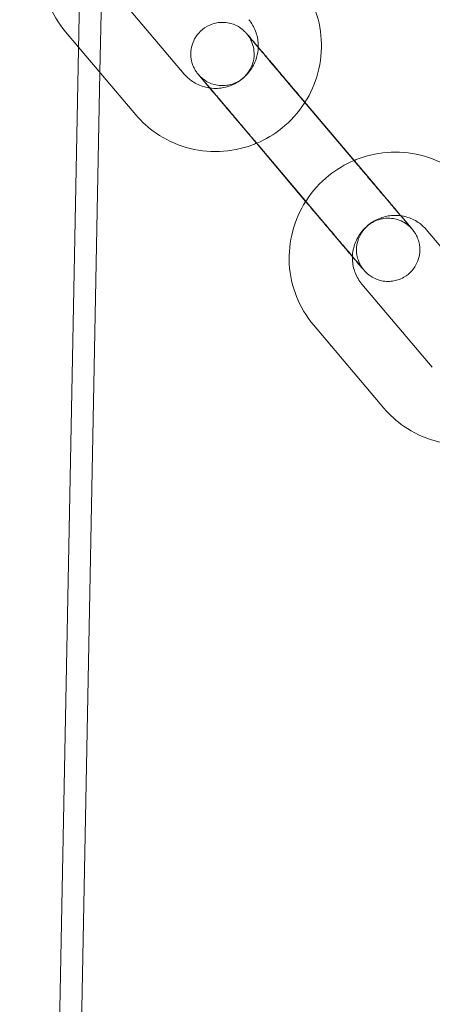
# Model space of a CAD drawing. Units: millimetres. Extents: x -2797 to 6853, y -2589 to 4777.
# Drawn here: x 3739 to 3779, y 4440 to 4533 of the extents above; entities that cross this region are included whole.
import ezdxf

# ---------------------------------------------------------------- set-up
doc = ezdxf.new("R2010")
doc.units = ezdxf.units.MM

# ---------------------------------------------------------------- blocks, each defined once
blk = doc.blocks.new('A$C520d42ec')
at = {"color": 0, "linetype": 'Continuous', "lineweight": 0}
for p, q in [((-7153.207, 14592.393), (-7163.504, 14062.592)), ((-7155.518, 14366.254), (-7155.901, 14346.549)), ((-7147.897, 14346.375), (-7154.57, 14354.27)), ((-7152.48, 14342.502), (-7159.153, 14350.397)), ((-7155.901, 14346.549), (-7162.185, 14023.233)), ((-7138.269, 14345.807), (-7131.596, 14337.912)), ((-7129.995, 14336.054), (-7136.668, 14343.95)), ((-7142.852, 14341.935), (-7141.055, 14339.809)), ((-7134.578, 14332.182), (-7141.25, 14340.077)), ((-7141.055, 14339.809), (-7136.391, 14334.291)), ((-7136.391, 14334.291), (-7136.179, 14334.039)), ((-7124.949, 14331.614), (-7118.276, 14323.719)), ((-7124.384, 14318.552), (-7131.057, 14326.447)), ((-7128.966, 14314.679), (-7135.639, 14322.575))]:
    blk.add_line(p, q, dxfattribs=at)
for points, knots in [([(-7159.153, 14350.397), (-7159.832, 14351.201), (-7160.38, 14352.114), (-7161.16, 14354.07), (-7161.391, 14355.112), (-7161.516, 14357.22), (-7161.407, 14358.287), (-7160.869, 14360.308), (-7160.448, 14361.264), (-7159.891, 14362.135)], [6.283185, 6.283185, 6.283185, 6.283185, 6.600627, 6.600627, 6.918617, 6.918617, 7.237954, 7.237954, 7.549301, 7.549301, 7.549301, 7.549301]), ([(-7137.207, 14355.414), (-7136.528, 14354.611), (-7135.98, 14353.698), (-7135.2, 14351.742), (-7134.969, 14350.7), (-7134.844, 14348.592), (-7134.953, 14347.525), (-7135.489, 14345.512), (-7135.906, 14344.563), (-7136.455, 14343.699)], [3.141593, 3.141593, 3.141593, 3.141593, 3.459034, 3.459034, 3.777024, 3.777024, 4.096361, 4.096361, 4.405179, 4.405179, 4.405179, 4.405179]), ([(-7136.668, 14343.95), (-7136.786, 14344.09), (-7136.905, 14344.23), (-7137.145, 14344.515), (-7137.266, 14344.658), (-7137.509, 14344.946), (-7137.631, 14345.089), (-7137.872, 14345.374), (-7137.991, 14345.515), (-7138.229, 14345.796), (-7138.347, 14345.935), (-7138.582, 14346.214), (-7138.7, 14346.353), (-7138.932, 14346.627), (-7139.046, 14346.762), (-7139.27, 14347.026), (-7139.38, 14347.156), (-7139.594, 14347.409), (-7139.7, 14347.533), (-7139.907, 14347.778), (-7140.008, 14347.898), (-7140.206, 14348.131), (-7140.302, 14348.244), (-7140.486, 14348.461), (-7140.575, 14348.566), (-7140.745, 14348.767), (-7140.827, 14348.863), (-7140.985, 14349.049), (-7141.061, 14349.138), (-7141.204, 14349.307), (-7141.272, 14349.387), (-7141.398, 14349.535), (-7141.457, 14349.604), (-7141.567, 14349.733), (-7141.618, 14349.793), (-7141.711, 14349.902), (-7141.754, 14349.952), (-7141.829, 14350.041), (-7141.863, 14350.08), (-7141.92, 14350.147), (-7141.945, 14350.175), (-7141.988, 14350.225), (-7142.003, 14350.242), (-7142.04, 14350.284), (-7142.047, 14350.292), (-7142.066, 14350.312), (-7142.075, 14350.323), (-7142.096, 14350.345), (-7142.104, 14350.354), (-7142.129, 14350.38), (-7142.148, 14350.399), (-7142.213, 14350.462), (-7142.247, 14350.498), (-7142.415, 14350.639), (-7142.478, 14350.71), (-7142.905, 14350.959), (-7143.076, 14351.075), (-7143.683, 14351.232), (-7143.876, 14351.271), (-7144.292, 14351.292), (-7144.477, 14351.289), (-7145.005, 14351.216), (-7145.389, 14351.108), (-7146.044, 14350.735), (-7146.311, 14350.518), (-7146.738, 14350.036), (-7146.899, 14349.775), (-7147.142, 14349.241), (-7147.208, 14348.977), (-7147.293, 14348.439), (-7147.284, 14348.205), (-7147.239, 14347.702), (-7147.184, 14347.523), (-7147.045, 14347.082), (-7146.981, 14346.979), (-7146.816, 14346.664), (-7146.782, 14346.632), (-7146.725, 14346.548), (-7146.708, 14346.526), (-7146.681, 14346.489), (-7146.672, 14346.476), (-7146.651, 14346.45), (-7146.643, 14346.439), (-7146.621, 14346.412), (-7146.613, 14346.401), (-7146.569, 14346.347), (-7146.547, 14346.32), (-7146.481, 14346.24), (-7146.443, 14346.195), (-7146.353, 14346.087), (-7146.3, 14346.024), (-7146.178, 14345.879), (-7146.11, 14345.798), (-7145.961, 14345.621), (-7145.881, 14345.525), (-7145.699, 14345.309), (-7145.596, 14345.187), (-7145.486, 14345.056)], [1.396263, 1.396263, 1.396263, 1.396263, 1.47581, 1.47581, 1.556388, 1.556388, 1.636967, 1.636967, 1.716514, 1.716514, 1.796061, 1.796061, 1.876639, 1.876639, 1.957215, 1.957215, 2.036758, 2.036758, 2.116346, 2.116346, 2.196961, 2.196961, 2.277572, 2.277572, 2.357147, 2.357147, 2.436896, 2.436896, 2.517664, 2.517664, 2.598418, 2.598418, 2.67813, 2.67813, 2.758934, 2.758934, 2.840665, 2.840665, 2.922263, 2.922263, 3.00281, 3.00281, 3.08135, 3.08135, 3.097927, 3.097927, 3.110598, 3.110598, 3.116516, 3.116516, 3.125409, 3.125409, 3.13328, 3.13328, 3.138369, 3.138369, 3.140736, 3.140736, 3.141546, 3.141546, 3.142052, 3.142052, 3.142811, 3.142811, 3.14337, 3.14337, 3.143922, 3.143922, 3.144583, 3.144583, 3.145527, 3.145527, 3.147161, 3.147161, 3.15076, 3.15076, 3.160017, 3.160017, 3.168011, 3.168011, 3.176388, 3.176388, 3.188725, 3.188725, 3.214694, 3.214694, 3.32841, 3.32841, 3.430609, 3.430609, 3.535007, 3.535007, 3.639532, 3.639532, 3.741965, 3.741965, 3.853649, 3.853649, 3.853649, 3.853649]), ([(-7141.79, 14351.542), (-7141.516, 14351.218), (-7141.298, 14350.848), (-7140.993, 14350.055), (-7140.907, 14349.633), (-7140.889, 14349.116), (-7140.889, 14349.027), (-7140.892, 14348.939)], [3.1415927, 3.1415927, 3.1415927, 3.1415927, 3.4722772, 3.4722772, 3.8002937, 3.8002937, 3.867757, 3.867757, 3.867757, 3.867757]), ([(-7146.515, 14346.287), (-7146.515, 14346.287), (-7146.513, 14346.285), (-7146.505, 14346.276), (-7146.499, 14346.269), (-7146.476, 14346.244), (-7146.47, 14346.237), (-7146.45, 14346.216), (-7146.436, 14346.201), (-7146.391, 14346.156), (-7146.368, 14346.133), (-7146.296, 14346.066), (-7146.263, 14346.035), (-7146.14, 14345.932), (-7146.077, 14345.861), (-7145.644, 14345.611), (-7145.472, 14345.496), (-7144.871, 14345.342), (-7144.678, 14345.303), (-7144.263, 14345.283), (-7144.078, 14345.287), (-7143.55, 14345.36), (-7143.166, 14345.468), (-7142.512, 14345.842), (-7142.245, 14346.059), (-7141.819, 14346.541), (-7141.659, 14346.803), (-7141.416, 14347.337), (-7141.351, 14347.601), (-7141.266, 14348.138), (-7141.275, 14348.373), (-7141.32, 14348.875), (-7141.376, 14349.054), (-7141.515, 14349.494), (-7141.579, 14349.597), (-7141.744, 14349.91), (-7141.777, 14349.942), (-7141.833, 14350.024), (-7141.848, 14350.045), (-7141.873, 14350.079), (-7141.882, 14350.09), (-7141.899, 14350.113), (-7141.906, 14350.121), (-7141.92, 14350.14), (-7141.925, 14350.146), (-7141.937, 14350.161), (-7141.937, 14350.16), (-7141.924, 14350.145), (-7141.886, 14350.099), (-7141.807, 14350.005), (-7141.777, 14349.968), (-7141.707, 14349.885), (-7141.669, 14349.839), (-7141.583, 14349.737), (-7141.536, 14349.682), (-7141.436, 14349.562), (-7141.383, 14349.499), (-7141.265, 14349.358), (-7141.199, 14349.281), (-7141.06, 14349.115), (-7140.986, 14349.027), (-7140.831, 14348.843), (-7140.749, 14348.746), (-7140.581, 14348.546), (-7140.494, 14348.443), (-7140.313, 14348.229), (-7140.219, 14348.118), (-7140.025, 14347.887), (-7139.924, 14347.768), (-7139.718, 14347.523), (-7139.612, 14347.398), (-7139.398, 14347.144), (-7139.289, 14347.015), (-7138.886, 14346.538), (-7138.58, 14346.176), (-7138.269, 14345.807)], [3.053218, 3.053218, 3.053218, 3.053218, 3.077273, 3.077273, 3.103906, 3.103906, 3.111518, 3.111518, 3.121664, 3.121664, 3.129061, 3.129061, 3.133352, 3.133352, 3.138421, 3.138421, 3.140745, 3.140745, 3.141551, 3.141551, 3.142056, 3.142056, 3.142813, 3.142813, 3.143372, 3.143372, 3.143924, 3.143924, 3.144586, 3.144586, 3.145531, 3.145531, 3.147168, 3.147168, 3.150778, 3.150778, 3.160043, 3.160043, 3.167799, 3.167799, 3.175565, 3.175565, 3.186141, 3.186141, 3.204884, 3.204884, 3.250422, 3.250422, 3.397276, 3.397276, 3.470392, 3.470392, 3.544314, 3.544314, 3.618197, 3.618197, 3.69123, 3.69123, 3.770035, 3.770035, 3.849843, 3.849843, 3.929639, 3.929639, 4.008418, 4.008418, 4.087724, 4.087724, 4.168053, 4.168053, 4.248377, 4.248377, 4.327673, 4.327673, 4.537856, 4.537856, 4.537856, 4.537856]), ([(-7140.892, 14348.939), (-7140.902, 14348.605), (-7140.956, 14348.27), (-7141.17, 14347.543), (-7141.353, 14347.156), (-7141.828, 14346.46), (-7142.119, 14346.149), (-7142.78, 14345.631), (-7143.149, 14345.423), (-7143.932, 14345.13), (-7144.345, 14345.045), (-7144.995, 14345.013), (-7145.231, 14345.023), (-7145.464, 14345.053)], [3.867757, 3.867757, 3.867757, 3.867757, 4.122293, 4.122293, 4.438132, 4.438132, 4.749905, 4.749905, 5.060586, 5.060586, 5.373276, 5.373276, 5.552176, 5.552176, 5.552176, 5.552176]), ([(-7145.464, 14345.053), (-7145.644, 14345.077), (-7145.821, 14345.113), (-7146.402, 14345.273), (-7146.786, 14345.451), (-7147.417, 14345.879), (-7147.675, 14346.111), (-7147.897, 14346.375)], [5.5521764, 5.5521764, 5.5521764, 5.5521764, 5.6907072, 5.6907072, 6.014424, 6.014424, 6.2831853, 6.2831853, 6.2831853, 6.2831853]), ([(-7141.25, 14340.077), (-7141.368, 14340.216), (-7141.487, 14340.357), (-7141.726, 14340.64), (-7141.847, 14340.783), (-7142.089, 14341.07), (-7142.211, 14341.213), (-7142.451, 14341.497), (-7142.57, 14341.638), (-7142.807, 14341.917), (-7142.924, 14342.057), (-7143.159, 14342.334), (-7143.276, 14342.472), (-7143.508, 14342.746), (-7143.622, 14342.881), (-7143.845, 14343.144), (-7143.954, 14343.273), (-7144.168, 14343.526), (-7144.273, 14343.65), (-7144.479, 14343.893), (-7144.58, 14344.012), (-7144.777, 14344.244), (-7144.873, 14344.357), (-7145.056, 14344.574), (-7145.145, 14344.678), (-7145.314, 14344.877), (-7145.395, 14344.973), (-7145.551, 14345.157), (-7145.626, 14345.245), (-7145.769, 14345.412), (-7145.836, 14345.491), (-7145.961, 14345.638), (-7146.019, 14345.707), (-7146.125, 14345.832), (-7146.174, 14345.889), (-7146.264, 14345.994), (-7146.305, 14346.042), (-7146.376, 14346.126), (-7146.408, 14346.163), (-7146.459, 14346.223), (-7146.48, 14346.247), (-7146.505, 14346.276), (-7146.513, 14346.285), (-7146.514, 14346.287), (-7146.515, 14346.287), (-7146.515, 14346.287)], [1.396263, 1.396263, 1.396263, 1.396263, 1.475686, 1.475686, 1.556138, 1.556138, 1.63659, 1.63659, 1.716013, 1.716013, 1.795435, 1.795435, 1.875888, 1.875888, 1.956343, 1.956343, 2.035769, 2.035769, 2.115151, 2.115151, 2.195566, 2.195566, 2.275986, 2.275986, 2.355381, 2.355381, 2.434605, 2.434605, 2.514869, 2.514869, 2.595149, 2.595149, 2.674408, 2.674408, 2.752657, 2.752657, 2.832025, 2.832025, 2.911505, 2.911505, 2.989946, 2.989946, 3.046871, 3.046871, 3.053218, 3.053218, 3.053218, 3.053218]), ([(-7145.486, 14345.056), (-7145.279, 14344.811), (-7145.047, 14344.535), (-7144.699, 14344.123), (-7144.601, 14344.006), (-7144.397, 14343.765), (-7144.292, 14343.641), (-7144.078, 14343.386), (-7143.968, 14343.257), (-7143.747, 14342.994), (-7143.635, 14342.861), (-7143.303, 14342.469), (-7143.079, 14342.203), (-7142.852, 14341.935)], [3.8536491, 3.8536491, 3.8536491, 3.8536491, 4.0641526, 4.0641526, 4.1437878, 4.1437878, 4.2244604, 4.2244604, 4.3051363, 4.3051363, 4.3847802, 4.3847802, 4.5378561, 4.5378561, 4.5378561, 4.5378561]), ([(-7136.455, 14343.699), (-7136.477, 14343.665), (-7136.498, 14343.631), (-7137.104, 14342.702), (-7137.832, 14341.901), (-7139.385, 14340.656), (-7140.184, 14340.179), (-7141.032, 14339.819)], [4.4051793, 4.4051793, 4.4051793, 4.4051793, 4.4172847, 4.4172847, 4.739413, 4.739413, 5.0172354, 5.0172354, 5.0172354, 5.0172354]), ([(-7141.032, 14339.819), (-7141.169, 14339.761), (-7141.306, 14339.706), (-7142.446, 14339.281), (-7143.506, 14339.068), (-7145.634, 14338.987), (-7146.703, 14339.118), (-7148.738, 14339.71), (-7149.705, 14340.169), (-7151.282, 14341.261), (-7151.924, 14341.844), (-7152.48, 14342.502)], [5.017235, 5.017235, 5.017235, 5.017235, 5.061917, 5.061917, 5.383831, 5.383831, 5.704397, 5.704397, 6.023366, 6.023366, 6.283185, 6.283185, 6.283185, 6.283185]), ([(-7131.791, 14338.18), (-7131.662, 14338.234), (-7131.532, 14338.286), (-7130.401, 14338.708), (-7129.341, 14338.921), (-7127.212, 14339.002), (-7126.144, 14338.871), (-7124.109, 14338.279), (-7123.142, 14337.82), (-7121.565, 14336.728), (-7120.922, 14336.145), (-7120.366, 14335.487)], [8.161356, 8.161356, 8.161356, 8.161356, 8.20351, 8.20351, 8.525423, 8.525423, 8.845989, 8.845989, 9.164959, 9.164959, 9.424778, 9.424778, 9.424778, 9.424778]), ([(-7136.378, 14334.312), (-7136.361, 14334.338), (-7136.344, 14334.365), (-7135.742, 14335.287), (-7135.015, 14336.088), (-7133.455, 14337.338), (-7132.648, 14337.819), (-7131.791, 14338.18)], [7.5493006, 7.5493006, 7.5493006, 7.5493006, 7.5588773, 7.5588773, 7.8810057, 7.8810057, 8.1613564, 8.1613564, 8.1613564, 8.1613564]), ([(-7131.596, 14337.912), (-7131.478, 14337.773), (-7131.36, 14337.632), (-7131.12, 14337.349), (-7130.999, 14337.206), (-7130.757, 14336.919), (-7130.636, 14336.776), (-7130.396, 14336.492), (-7130.277, 14336.351), (-7130.04, 14336.072), (-7129.922, 14335.932), (-7129.687, 14335.655), (-7129.57, 14335.517), (-7129.339, 14335.243), (-7129.225, 14335.108), (-7129.001, 14334.845), (-7128.892, 14334.716), (-7128.678, 14334.463), (-7128.573, 14334.339), (-7128.367, 14334.096), (-7128.266, 14333.977), (-7128.069, 14333.745), (-7127.974, 14333.632), (-7127.79, 14333.415), (-7127.702, 14333.311), (-7127.533, 14333.112), (-7127.451, 14333.016), (-7127.295, 14332.832), (-7127.22, 14332.744), (-7127.078, 14332.577), (-7127.011, 14332.498), (-7126.886, 14332.351), (-7126.828, 14332.282), (-7126.721, 14332.157), (-7126.672, 14332.1), (-7126.583, 14331.995), (-7126.542, 14331.947), (-7126.47, 14331.863), (-7126.439, 14331.826), (-7126.387, 14331.766), (-7126.366, 14331.742), (-7126.341, 14331.713), (-7126.334, 14331.704), (-7126.331, 14331.702), (-7126.332, 14331.702), (-7126.341, 14331.713), (-7126.347, 14331.72), (-7126.371, 14331.745), (-7126.377, 14331.752), (-7126.397, 14331.773), (-7126.411, 14331.788), (-7126.455, 14331.833), (-7126.479, 14331.856), (-7126.551, 14331.923), (-7126.584, 14331.954), (-7126.707, 14332.057), (-7126.769, 14332.128), (-7127.202, 14332.378), (-7127.374, 14332.493), (-7127.976, 14332.647), (-7128.168, 14332.686), (-7128.583, 14332.706), (-7128.768, 14332.702), (-7129.297, 14332.629), (-7129.68, 14332.521), (-7130.334, 14332.147), (-7130.601, 14331.93), (-7131.027, 14331.448), (-7131.187, 14331.186), (-7131.43, 14330.652), (-7131.496, 14330.388), (-7131.58, 14329.851), (-7131.571, 14329.616), (-7131.526, 14329.114), (-7131.471, 14328.935), (-7131.332, 14328.495), (-7131.268, 14328.392), (-7131.103, 14328.079), (-7131.07, 14328.047), (-7131.014, 14327.965), (-7130.998, 14327.944), (-7130.973, 14327.91), (-7130.965, 14327.899), (-7130.948, 14327.876), (-7130.941, 14327.868), (-7130.926, 14327.849), (-7130.921, 14327.843), (-7130.912, 14327.832), (-7130.911, 14327.83), (-7130.911, 14327.83)], [4.537856, 4.537856, 4.537856, 4.537856, 4.617279, 4.617279, 4.697731, 4.697731, 4.778183, 4.778183, 4.857606, 4.857606, 4.937028, 4.937028, 5.017481, 5.017481, 5.097935, 5.097935, 5.177362, 5.177362, 5.256744, 5.256744, 5.337159, 5.337159, 5.417579, 5.417579, 5.496973, 5.496973, 5.576197, 5.576197, 5.656462, 5.656462, 5.736741, 5.736741, 5.816, 5.816, 5.89425, 5.89425, 5.973617, 5.973617, 6.053098, 6.053098, 6.131539, 6.131539, 6.188464, 6.188464, 6.218865, 6.218865, 6.245499, 6.245499, 6.253111, 6.253111, 6.263257, 6.263257, 6.270654, 6.270654, 6.274945, 6.274945, 6.280013, 6.280013, 6.282337, 6.282337, 6.283144, 6.283144, 6.283648, 6.283648, 6.284405, 6.284405, 6.284964, 6.284964, 6.285517, 6.285517, 6.286179, 6.286179, 6.287124, 6.287124, 6.288761, 6.288761, 6.292371, 6.292371, 6.301636, 6.301636, 6.309392, 6.309392, 6.317157, 6.317157, 6.327733, 6.327733, 6.346476, 6.346476, 6.374624, 6.374624, 6.374624, 6.374624]), ([(-7131.955, 14329.05), (-7131.712, 14328.764), (-7131.503, 14328.518), (-7131.28, 14328.256), (-7131.229, 14328.196), (-7131.135, 14328.087), (-7131.093, 14328.037), (-7131.017, 14327.948), (-7130.984, 14327.909), (-7130.926, 14327.842), (-7130.902, 14327.814), (-7130.859, 14327.764), (-7130.844, 14327.747), (-7130.807, 14327.705), (-7130.799, 14327.697), (-7130.781, 14327.677), (-7130.771, 14327.666), (-7130.75, 14327.644), (-7130.742, 14327.635), (-7130.717, 14327.609), (-7130.698, 14327.59), (-7130.634, 14327.527), (-7130.599, 14327.491), (-7130.431, 14327.35), (-7130.369, 14327.279), (-7129.941, 14327.03), (-7129.77, 14326.914), (-7129.163, 14326.757), (-7128.97, 14326.718), (-7128.555, 14326.697), (-7128.37, 14326.7), (-7127.841, 14326.773), (-7127.457, 14326.881), (-7126.802, 14327.254), (-7126.535, 14327.471), (-7126.108, 14327.953), (-7125.948, 14328.214), (-7125.704, 14328.748), (-7125.639, 14329.012), (-7125.554, 14329.55), (-7125.562, 14329.784), (-7125.607, 14330.287), (-7125.662, 14330.466), (-7125.801, 14330.907), (-7125.865, 14331.01), (-7126.031, 14331.325), (-7126.064, 14331.357), (-7126.122, 14331.441), (-7126.138, 14331.463), (-7126.165, 14331.5), (-7126.175, 14331.513), (-7126.195, 14331.539), (-7126.203, 14331.55), (-7126.225, 14331.577), (-7126.234, 14331.588), (-7126.278, 14331.642), (-7126.3, 14331.669), (-7126.366, 14331.749), (-7126.403, 14331.794), (-7126.494, 14331.902), (-7126.547, 14331.965), (-7126.668, 14332.11), (-7126.736, 14332.191), (-7126.885, 14332.368), (-7126.966, 14332.464), (-7127.121, 14332.648), (-7127.193, 14332.734), (-7127.345, 14332.915), (-7127.426, 14333.011), (-7127.594, 14333.21), (-7127.682, 14333.314), (-7127.863, 14333.529), (-7127.956, 14333.639), (-7128.147, 14333.866), (-7128.246, 14333.983), (-7128.449, 14334.224), (-7128.554, 14334.348), (-7128.769, 14334.603), (-7128.878, 14334.732), (-7129.1, 14334.995), (-7129.212, 14335.128), (-7129.544, 14335.52), (-7129.768, 14335.786), (-7129.995, 14336.054)], [5.573712, 5.573712, 5.573712, 5.573712, 5.819723, 5.819723, 5.900526, 5.900526, 5.982257, 5.982257, 6.063856, 6.063856, 6.144402, 6.144402, 6.222942, 6.222942, 6.23952, 6.23952, 6.252191, 6.252191, 6.258109, 6.258109, 6.267002, 6.267002, 6.274873, 6.274873, 6.279962, 6.279962, 6.282329, 6.282329, 6.283139, 6.283139, 6.283645, 6.283645, 6.284403, 6.284403, 6.284963, 6.284963, 6.285515, 6.285515, 6.286176, 6.286176, 6.28712, 6.28712, 6.288753, 6.288753, 6.292352, 6.292352, 6.301609, 6.301609, 6.309603, 6.309603, 6.31798, 6.31798, 6.330317, 6.330317, 6.356287, 6.356287, 6.470002, 6.470002, 6.572202, 6.572202, 6.6766, 6.6766, 6.781125, 6.781125, 6.883558, 6.883558, 6.96357, 6.96357, 7.044636, 7.044636, 7.12571, 7.12571, 7.205745, 7.205745, 7.28538, 7.28538, 7.366053, 7.366053, 7.446729, 7.446729, 7.526373, 7.526373, 7.679449, 7.679449, 7.679449, 7.679449]), ([(-7135.639, 14322.575), (-7136.318, 14323.378), (-7136.866, 14324.291), (-7137.646, 14326.247), (-7137.878, 14327.289), (-7138.002, 14329.397), (-7137.893, 14330.464), (-7137.355, 14332.485), (-7136.934, 14333.441), (-7136.378, 14334.312)], [6.283185, 6.283185, 6.283185, 6.283185, 6.600627, 6.600627, 6.918617, 6.918617, 7.237954, 7.237954, 7.549301, 7.549301, 7.549301, 7.549301]), ([(-7136.179, 14334.039), (-7136.061, 14333.899), (-7135.942, 14333.759), (-7135.702, 14333.474), (-7135.58, 14333.331), (-7135.337, 14333.043), (-7135.216, 14332.9), (-7134.975, 14332.615), (-7134.855, 14332.474), (-7134.618, 14332.193), (-7134.5, 14332.054), (-7134.264, 14331.775), (-7134.147, 14331.636), (-7133.915, 14331.362), (-7133.8, 14331.227), (-7133.576, 14330.963), (-7133.467, 14330.833), (-7133.252, 14330.58), (-7133.147, 14330.456), (-7132.94, 14330.211), (-7132.838, 14330.091), (-7132.64, 14329.858), (-7132.545, 14329.745), (-7132.36, 14329.528), (-7132.272, 14329.423), (-7132.106, 14329.228), (-7132.029, 14329.137), (-7131.955, 14329.05)], [4.537856, 4.537856, 4.537856, 4.537856, 4.617403, 4.617403, 4.697981, 4.697981, 4.77856, 4.77856, 4.858106, 4.858106, 4.937654, 4.937654, 5.018232, 5.018232, 5.098807, 5.098807, 5.17835, 5.17835, 5.257938, 5.257938, 5.338554, 5.338554, 5.419165, 5.419165, 5.49874, 5.49874, 5.573712, 5.573712, 5.573712, 5.573712]), ([(-7131.954, 14329.073), (-7131.942, 14329.399), (-7131.888, 14329.726), (-7131.677, 14330.446), (-7131.494, 14330.833), (-7131.018, 14331.529), (-7130.727, 14331.84), (-7130.067, 14332.358), (-7129.698, 14332.566), (-7128.915, 14332.859), (-7128.502, 14332.944), (-7127.844, 14332.976), (-7127.6, 14332.965), (-7127.36, 14332.933)], [0.732003, 0.732003, 0.732003, 0.732003, 0.9807, 0.9807, 1.29654, 1.29654, 1.608313, 1.608313, 1.918993, 1.918993, 2.231683, 2.231683, 2.416434, 2.416434, 2.416434, 2.416434]), ([(-7127.36, 14332.933), (-7127.188, 14332.909), (-7127.018, 14332.874), (-7126.445, 14332.716), (-7126.06, 14332.538), (-7125.43, 14332.11), (-7125.171, 14331.878), (-7124.949, 14331.614)], [2.4164337, 2.4164337, 2.4164337, 2.4164337, 2.5491145, 2.5491145, 2.8728313, 2.8728313, 3.1415927, 3.1415927, 3.1415927, 3.1415927]), ([(-7130.911, 14327.83), (-7130.911, 14327.83), (-7130.912, 14327.831), (-7130.922, 14327.844), (-7130.96, 14327.89), (-7131.039, 14327.984), (-7131.07, 14328.021), (-7131.139, 14328.104), (-7131.178, 14328.15), (-7131.263, 14328.252), (-7131.31, 14328.307), (-7131.41, 14328.427), (-7131.464, 14328.49), (-7131.582, 14328.631), (-7131.647, 14328.708), (-7131.786, 14328.874), (-7131.86, 14328.962), (-7132.016, 14329.146), (-7132.097, 14329.243), (-7132.266, 14329.443), (-7132.353, 14329.546), (-7132.533, 14329.76), (-7132.627, 14329.871), (-7132.821, 14330.102), (-7132.922, 14330.221), (-7133.128, 14330.466), (-7133.234, 14330.591), (-7133.449, 14330.845), (-7133.557, 14330.974), (-7133.961, 14331.451), (-7134.266, 14331.813), (-7134.578, 14332.182)], [6.374624, 6.374624, 6.374624, 6.374624, 6.392015, 6.392015, 6.538868, 6.538868, 6.611985, 6.611985, 6.685907, 6.685907, 6.75979, 6.75979, 6.832823, 6.832823, 6.911628, 6.911628, 6.991435, 6.991435, 7.071232, 7.071232, 7.150011, 7.150011, 7.229317, 7.229317, 7.309645, 7.309645, 7.38997, 7.38997, 7.469266, 7.469266, 7.679449, 7.679449, 7.679449, 7.679449]), ([(-7131.057, 14326.447), (-7131.33, 14326.771), (-7131.549, 14327.141), (-7131.853, 14327.934), (-7131.939, 14328.356), (-7131.958, 14328.881), (-7131.958, 14328.977), (-7131.954, 14329.073)], [0, 0, 0, 0, 0.3306846, 0.3306846, 0.658701, 0.658701, 0.7320029, 0.7320029, 0.7320029, 0.7320029]), ([(-7117.519, 14311.996), (-7117.655, 14311.938), (-7117.793, 14311.883), (-7118.932, 14311.458), (-7119.992, 14311.245), (-7122.121, 14311.164), (-7123.189, 14311.295), (-7125.224, 14311.887), (-7126.191, 14312.346), (-7127.768, 14313.438), (-7128.411, 14314.021), (-7128.966, 14314.679)], [5.017235, 5.017235, 5.017235, 5.017235, 5.061917, 5.061917, 5.383831, 5.383831, 5.704397, 5.704397, 6.023366, 6.023366, 6.283185, 6.283185, 6.283185, 6.283185])]:
    blk.add_open_spline(points, degree=3, knots=knots, dxfattribs=at)

msp = doc.modelspace()

# ---------------------------------------------------------------- block references
msp.add_blockref('A$C520d42ec', (10902.991, -9818.069))

doc.saveas('drawing.dxf')
